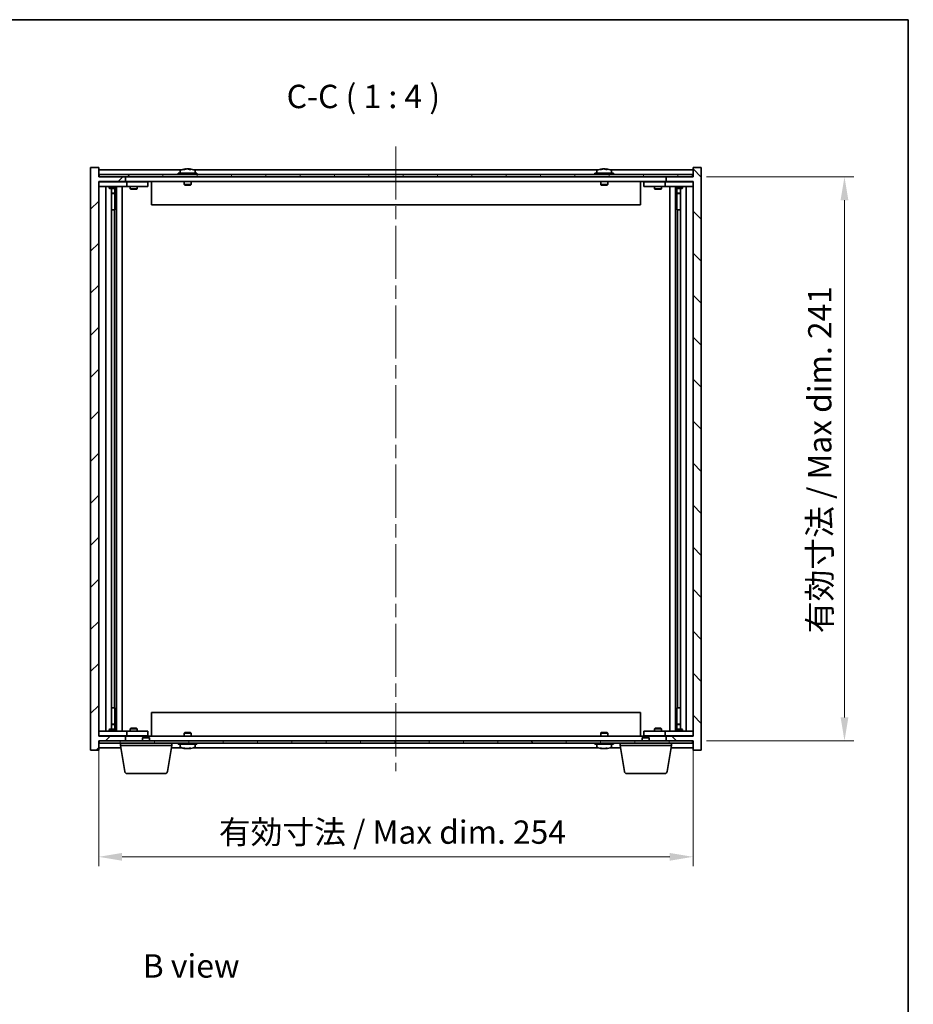
# Model space of a CAD drawing. Units: millimetres. Extents: x 58 to 7938, y 32 to 1156.
# Drawn here: x 2816 to 3198, y 735 to 1156 of the extents above; entities that cross this region are included whole.
import ezdxf

# ---------------------------------------------------------------- set-up
doc = ezdxf.new("R2010")
doc.units = ezdxf.units.MM
doc.header["$LTSCALE"] = 4
doc.linetypes.add('CHAIN', pattern=[0.3543, 0.2362, -0.0295, 0.0591, -0.0295])
doc.layers.get('Defpoints').update_dxf_attribs({"lineweight": 25})
for name, color, linetype, lineweight in [('Border (ISO)', 7, 'Continuous', 35), ('Dimension (ISO)', 7, 'Continuous', 18), ('Dimension (ISO) @ 1', 7, 'Continuous', 18), ('Symbol (ISO)', 7, 'Continuous', 18), ('Visible (ISO)', 7, 'Continuous', 35)]:
    doc.layers.add(name, color=color, linetype=linetype, lineweight=lineweight)
doc.layers.add('Centerline (ISO)', color=7, linetype='Continuous', lineweight=18, true_color=0x80ffff)
doc.layers.add('Hatch (ISO)', color=1, linetype='Continuous', lineweight=18, true_color=0xff0000)
doc.styles.add('Note Text (TK)', font='txt')
doc.dimstyles.new('Default - Method 1b (TK)', dxfattribs={"dimscale": 4, "dimtxt": 2.5, "dimasz": 2.5, "dimexe": 1, "dimexo": 1.5, "dimgap": 1, "dimtad": 1, "dimtoh": 1, "dimrnd": 1e-08, "dimdsep": 46, "dimtxsty": 'Note Text (TK)', "dimcen": 0.09, "dimdle": 5, "dimclrd": 100, "dimclre": 100, "dimclrt": 7, "dimadec": 1, "dimazin": 1, "dimtfac": 1, "dimtmove": 0, "dimatfit": 3, "dimfxl": 0, "dimtolj": 1, "dimlwd": -1, "dimlwe": -1, "dimarcsym": 0})

# ---------------------------------------------------------------- blocks, each defined once
blk = doc.blocks.new('図面枠 tk図枠')
at = {"layer": 'Border (ISO)'}
for p, q in [((14.5, 289), (405.5, 289)), ((405.5, 289), (405.5, 8))]:
    blk.add_line(p, q, dxfattribs=at)
blk = doc.blocks.new('*D48')
at = {"layer": 'Defpoints', "color": 0, "transparency": 16777216}
for p in [(2850.05, 849.85), (3104.05, 849.85), (3104.05, 798.24)]:
    blk.add_point(p, dxfattribs=at)
at = {"layer": 'Dimension (ISO)', "color": 100, "transparency": 16777216}
for p, q in [((2850.05, 843.85), (2850.05, 794.24)), ((3104.05, 843.85), (3104.05, 794.24)), ((2860.05, 798.24), (3094.05, 798.24))]:
    blk.add_line(p, q, dxfattribs=at)
for points in [[(2860.05, 799.9), (2860.05, 796.57), (2850.05, 798.24)], [(3094.05, 799.9), (3094.05, 796.57), (3104.05, 798.24)]]:
    blk.add_solid(points, dxfattribs=at)
at = {"layer": 'Dimension (ISO)', "color": 7, "transparency": 16777216, "insert": (2901.39, 808.79), "char_height": 10, "attachment_point": 4, "style": 'Note Text (TK)'}
blk.add_mtext('\\A1;\\fＭＳ Ｐゴシック|b0|i0;\\H9.9492;有効寸法 / Max dim. 254', dxfattribs=at)
blk = doc.blocks.new('*D49')
at = {"layer": 'Defpoints', "color": 0, "transparency": 16777216}
for p in [(3103.8, 1088.85), (3103.8, 847.85), (3168.72, 847.85)]:
    blk.add_point(p, dxfattribs=at)
at = {"layer": 'Dimension (ISO)', "color": 100, "transparency": 16777216}
for p, q in [((3109.8, 1088.85), (3172.72, 1088.85)), ((3168.72, 1078.85), (3168.72, 857.85)), ((3109.8, 847.85), (3172.72, 847.85))]:
    blk.add_line(p, q, dxfattribs=at)
for points in [[(3167.06, 1078.85), (3170.39, 1078.85), (3168.72, 1088.85)], [(3167.06, 857.85), (3170.39, 857.85), (3168.72, 847.85)]]:
    blk.add_solid(points, dxfattribs=at)
at = {"layer": 'Dimension (ISO)', "color": 7, "transparency": 16777216, "insert": (3158.17, 893.82), "char_height": 10, "attachment_point": 4, "rotation": 90, "style": 'Note Text (TK)'}
blk.add_mtext('\\A1;\\fＭＳ Ｐゴシック|b0|i0;\\H9.9492;有効寸法 / Max dim. 241', dxfattribs=at)

msp = doc.modelspace()

# ---------------------------------------------------------------- hatches: boundary and pattern name
at = {"layer": 'Hatch (ISO)'}
h = msp.add_hatch(dxfattribs=at)
h.set_pattern_fill('ANSI31', color=256, scale=101.6, style=0)
h.set_pattern_definition([(45, (1574, 1e-06), (-8.98026, 8.98026), [])])
h.paths.add_polyline_path([(2850.0504, 1092.8508), (2846.5504, 1092.8508), (2846.5504, 843.8508), (2850.0504, 843.8508), (2850.0504, 847.8508), (2850.3004, 847.8508), (2861.5504, 847.8508), (2861.5504, 849.8508), (2850.0504, 849.8508), (2850.0504, 1086.8508), (2861.5504, 1086.8508), (2861.5504, 1088.8508), (2850.3004, 1088.8508), (2850.0504, 1088.8508)])
h = msp.add_hatch(dxfattribs=at)
h.set_pattern_fill('ANSI31', color=256, scale=101.6, angle=14.999978, style=0)
h.set_pattern_definition([(60, (1574, 1e-06), (-10.99852, 6.35), [])])
h.paths.add_polyline_path([(2850.3004, 1088.8508), (2861.5504, 1088.8508), (3092.5504, 1088.8508), (3103.8004, 1088.8508), (3103.8004, 1089.8508), (2850.3004, 1089.8508)])
h = msp.add_hatch(dxfattribs=at)
h.set_pattern_fill('ANSI31', color=256, scale=101.6, angle=90.00021, style=0)
h.set_pattern_definition([(135.0002, (1574, 1e-06), (-8.98022, -8.98029), [])])
h.paths.add_polyline_path([(3107.5504, 1092.8508), (3104.0504, 1092.8508), (3104.0504, 1088.8508), (3103.8004, 1088.8508), (3092.5504, 1088.8508), (3092.5504, 1086.8508), (3104.0504, 1086.8508), (3104.0504, 849.8508), (3092.5504, 849.8508), (3092.5504, 847.8508), (3103.8004, 847.8508), (3104.0504, 847.8508), (3104.0504, 843.8508), (3107.5504, 843.8508)])
h = msp.add_hatch(dxfattribs=at)
h.set_pattern_fill('ANSI31', color=256, scale=101.6, angle=75.000175, style=0)
h.set_pattern_definition([(120.0002, (1574, 1e-06), (-10.9985, -6.35003), [])])
h.paths.add_polyline_path([(2850.3004, 847.8508), (2850.3004, 846.8508), (3103.8004, 846.8508), (3103.8004, 847.8508), (3092.5504, 847.8508), (2861.5504, 847.8508)])

# ---------------------------------------------------------------- linework, layer by layer
at = {"layer": 'Centerline (ISO)', "linetype": 'CHAIN', "ltscale": 23.990969}
msp.add_line((2977.0504, 1101.8508), (2977.0504, 834.8508), dxfattribs=at)
at = {"layer": 'Visible (ISO)'}
for p, q in [((2850.0504, 1092.8508), (2846.5504, 1092.8508)), ((2846.5504, 1092.8508), (2846.5504, 843.8508)), ((2850.0504, 1088.8508), (2850.0504, 1092.8508)), ((2885.5284, 1091.8508), (2850.0504, 1091.8508)), ((3103.8004, 1089.8508), (2850.3004, 1089.8508)), ((2850.3004, 1089.8508), (2850.3004, 1088.8508)), ((2892.0504, 1090.3508), (2884.0504, 1090.3508)), ((2884.0504, 1090.3508), (2884.0504, 1089.8508)), ((2884.9004, 1091.5184), (2884.9004, 1090.3508)), ((2887.2576, 1092.157), (2887.2576, 1092.2051)), ((2888.8431, 1092.0344), (2888.8431, 1092.2051)), ((3063.5284, 1091.8508), (2890.5723, 1091.8508)), ((2891.2004, 1091.5184), (2891.2004, 1090.3508)), ((2892.0504, 1090.3508), (2892.0504, 1089.8508)), ((3070.0504, 1090.3508), (3062.0504, 1090.3508)), ((3062.0504, 1090.3508), (3062.0504, 1089.8508)), ((3062.9004, 1091.5184), (3062.9004, 1090.3508)), ((3065.2576, 1092.157), (3065.2576, 1092.2051)), ((3066.8431, 1092.0344), (3066.8431, 1092.2051)), ((3104.0504, 1091.8508), (3068.5723, 1091.8508)), ((3069.2004, 1091.5184), (3069.2004, 1090.3508)), ((3070.0504, 1090.3508), (3070.0504, 1089.8508)), ((3103.8004, 1088.8508), (3103.8004, 1089.8508)), ((3107.5504, 1092.8508), (3104.0504, 1092.8508)), ((3104.0504, 1092.8508), (3104.0504, 1088.8508)), ((3107.5504, 843.8508), (3107.5504, 1092.8508)), ((2861.5504, 1088.8508), (2850.0504, 1088.8508)), ((2850.0504, 849.8508), (2850.0504, 1086.8508)), ((2850.0504, 1086.8508), (2861.5504, 1086.8508)), ((2850.0504, 1086.7508), (2851.0504, 1086.7508)), ((2850.3004, 1088.8508), (3103.8004, 1088.8508)), ((2861.0504, 1086.7508), (2851.0504, 1086.7508)), ((2854.7037, 1086.8508), (2854.7037, 1086.7508)), ((2857.397, 1086.8508), (2857.397, 1086.7508)), ((2861.0504, 1086.7508), (2862.0504, 1086.7508)), ((2861.5504, 1086.8508), (2861.5504, 1088.8508)), ((3092.5504, 1086.8508), (2861.5504, 1086.8508)), ((2863.0504, 1086.7508), (2862.0504, 1086.7508)), ((2862.0504, 1084.7508), (2862.0504, 1086.7508)), ((2870.0504, 1086.7508), (2863.0504, 1086.7508)), ((2863.7037, 1086.8508), (2863.7037, 1086.7508)), ((2866.397, 1086.8508), (2866.397, 1086.7508)), ((2870.0504, 1086.7508), (2871.0504, 1086.7508)), ((2871.0504, 1084.7508), (2871.0504, 1086.7508)), ((2872.5504, 1086.8508), (2872.5504, 1076.8508)), ((2886.5504, 1086.8508), (2886.5504, 1085.6008)), ((2889.5504, 1086.8508), (2889.5504, 1085.6008)), ((3064.5504, 1086.8508), (3064.5504, 1085.6008)), ((3067.5504, 1086.8508), (3067.5504, 1085.6008)), ((3081.5504, 1086.8508), (3081.5504, 1076.8508)), ((3083.0504, 1086.7508), (3083.0504, 1084.7508)), ((3083.0504, 1086.7508), (3084.0504, 1086.7508)), ((3091.0504, 1086.7508), (3084.0504, 1086.7508)), ((3087.7037, 1086.8508), (3087.7037, 1086.7508)), ((3090.397, 1086.8508), (3090.397, 1086.7508)), ((3092.0504, 1086.7508), (3091.0504, 1086.7508)), ((3092.0504, 1086.7508), (3092.0504, 1084.7508)), ((3092.0504, 1086.7508), (3093.0504, 1086.7508)), ((3104.0504, 1088.8508), (3092.5504, 1088.8508)), ((3092.5504, 1088.8508), (3092.5504, 1086.8508)), ((3092.5504, 1086.8508), (3104.0504, 1086.8508)), ((3103.0504, 1086.7508), (3093.0504, 1086.7508)), ((3096.7037, 1086.8508), (3096.7037, 1086.7508)), ((3099.397, 1086.8508), (3099.397, 1086.7508)), ((3103.0504, 1086.7508), (3104.0504, 1086.7508)), ((3104.0504, 1086.8508), (3104.0504, 849.8508)), ((2851.0504, 1084.7508), (2850.0504, 1084.7508)), ((2851.0504, 1084.7508), (2861.0504, 1084.7508)), ((2853.0504, 851.9508), (2853.0504, 1084.7508)), ((2854.5504, 1084.7508), (2854.5504, 1084.0008)), ((2854.5504, 1084.0008), (2857.5504, 1084.0008)), ((2854.8571, 1083.8474), (2854.5504, 1084.0008)), ((2857.2437, 1083.8474), (2854.8571, 1083.8474)), ((2855.5004, 852.8542), (2855.5004, 1083.8474)), ((2855.5004, 1081.9008), (2857.0004, 1081.9008)), ((2856.6937, 1081.7474), (2855.5004, 1081.7474)), ((2856.6937, 1081.7474), (2857.0004, 1081.9008)), ((2857.0004, 1083.8474), (2857.0004, 1081.9008)), ((2857.0004, 1083.8474), (2857.0004, 1074.7508)), ((2857.2437, 1083.8474), (2857.5504, 1084.0008)), ((2857.5504, 1084.7508), (2857.5504, 1084.0008)), ((2857.6004, 851.9508), (2857.6004, 1084.7508)), ((2860.0504, 1084.7508), (2860.0504, 851.9508)), ((2862.0504, 1084.7508), (2861.0504, 1084.7508)), ((2862.0504, 1084.7508), (2863.0504, 1084.7508)), ((2863.0504, 1084.7508), (2870.0504, 1084.7508)), ((2863.5504, 1084.7508), (2863.5504, 1083.7008)), ((2863.5504, 1083.7008), (2866.5504, 1083.7008)), ((2863.8571, 1083.5474), (2863.5504, 1083.7008)), ((2866.2437, 1083.5474), (2863.8571, 1083.5474)), ((2866.2437, 1083.5474), (2866.5504, 1083.7008)), ((2866.5504, 1084.7508), (2866.5504, 1083.7008)), ((2871.0504, 1084.7508), (2870.0504, 1084.7508)), ((2889.5504, 1085.6008), (2886.5504, 1085.6008)), ((2886.8004, 1085.3508), (2886.5504, 1085.6008)), ((2886.8004, 1085.3508), (2889.3004, 1085.3508)), ((2889.3004, 1085.3508), (2889.5504, 1085.6008)), ((3067.5504, 1085.6008), (3064.5504, 1085.6008)), ((3064.8004, 1085.3508), (3064.5504, 1085.6008)), ((3064.8004, 1085.3508), (3067.3004, 1085.3508)), ((3067.3004, 1085.3508), (3067.5504, 1085.6008)), ((3084.0504, 1084.7508), (3083.0504, 1084.7508)), ((3084.0504, 1084.7508), (3091.0504, 1084.7508)), ((3087.5504, 1084.7508), (3087.5504, 1083.7008)), ((3087.5504, 1083.7008), (3090.5504, 1083.7008)), ((3087.8571, 1083.5474), (3087.5504, 1083.7008)), ((3090.2437, 1083.5474), (3087.8571, 1083.5474)), ((3090.2437, 1083.5474), (3090.5504, 1083.7008)), ((3090.5504, 1084.7508), (3090.5504, 1083.7008)), ((3091.0504, 1084.7508), (3092.0504, 1084.7508)), ((3093.0504, 1084.7508), (3092.0504, 1084.7508)), ((3093.0504, 1084.7508), (3103.0504, 1084.7508)), ((3094.0504, 851.9508), (3094.0504, 1084.7508)), ((3096.5004, 1084.7508), (3096.5004, 851.9508)), ((3096.5504, 1084.7508), (3096.5504, 1084.0008)), ((3096.5504, 1084.0008), (3099.5504, 1084.0008)), ((3096.8571, 1083.8474), (3096.5504, 1084.0008)), ((3099.2437, 1083.8474), (3096.8571, 1083.8474)), ((3097.1004, 1083.8474), (3097.1004, 1081.9008)), ((3097.1004, 1074.7508), (3097.1004, 1083.8474)), ((3097.1004, 1081.9008), (3098.6004, 1081.9008)), ((3097.4071, 1081.7474), (3097.1004, 1081.9008)), ((3098.6004, 1081.7474), (3097.4071, 1081.7474)), ((3098.6004, 1083.8474), (3098.6004, 852.8542)), ((3099.2437, 1083.8474), (3099.5504, 1084.0008)), ((3099.5504, 1084.7508), (3099.5504, 1084.0008)), ((3101.0504, 1084.7508), (3101.0504, 851.9508)), ((3104.0504, 1084.7508), (3103.0504, 1084.7508)), ((2856.8004, 1074.7508), (2855.5004, 1074.7508)), ((2856.8004, 861.9508), (2856.8004, 1074.7508)), ((2857.0004, 1074.7508), (2856.8004, 1074.7508)), ((3081.5504, 1076.8508), (2872.5504, 1076.8508)), ((3097.3004, 1074.7508), (3097.1004, 1074.7508)), ((3098.6004, 1074.7508), (3097.3004, 1074.7508)), ((3097.3004, 1074.7508), (3097.3004, 861.9508)), ((2855.5004, 861.9508), (2856.8004, 861.9508)), ((2856.8004, 861.9508), (2857.0004, 861.9508)), ((2857.0004, 861.9508), (2857.0004, 852.8542)), ((2872.5504, 859.8508), (3081.5504, 859.8508)), ((2872.5504, 849.8508), (2872.5504, 859.8508)), ((3081.5504, 849.8508), (3081.5504, 859.8508)), ((3097.1004, 852.8542), (3097.1004, 861.9508)), ((3097.1004, 861.9508), (3097.3004, 861.9508)), ((3097.3004, 861.9508), (3098.6004, 861.9508)), ((2855.5004, 854.9542), (2856.6937, 854.9542)), ((2857.0004, 854.8008), (2855.5004, 854.8008)), ((2856.6937, 854.9542), (2857.0004, 854.8008)), ((2857.0004, 852.8542), (2857.0004, 854.8008)), ((3097.4071, 854.9542), (3097.1004, 854.8008)), ((3098.6004, 854.8008), (3097.1004, 854.8008)), ((3097.1004, 852.8542), (3097.1004, 854.8008)), ((3097.4071, 854.9542), (3098.6004, 854.9542)), ((2850.0504, 851.9508), (2851.0504, 851.9508)), ((2861.0504, 851.9508), (2851.0504, 851.9508)), ((2854.8571, 852.8542), (2854.5504, 852.7008)), ((2857.5504, 852.7008), (2854.5504, 852.7008)), ((2854.5504, 851.9508), (2854.5504, 852.7008)), ((2854.8571, 852.8542), (2857.2437, 852.8542)), ((2857.2437, 852.8542), (2857.5504, 852.7008)), ((2857.5504, 851.9508), (2857.5504, 852.7008)), ((2861.0504, 851.9508), (2862.0504, 851.9508)), ((2863.0504, 851.9508), (2862.0504, 851.9508)), ((2862.0504, 849.9508), (2862.0504, 851.9508)), ((2870.0504, 851.9508), (2863.0504, 851.9508)), ((2863.8571, 853.1542), (2863.5504, 853.0008)), ((2866.5504, 853.0008), (2863.5504, 853.0008)), ((2863.5504, 851.9508), (2863.5504, 853.0008)), ((2863.8571, 853.1542), (2866.2437, 853.1542)), ((2866.2437, 853.1542), (2866.5504, 853.0008)), ((2866.5504, 851.9508), (2866.5504, 853.0008)), ((2870.0504, 851.9508), (2871.0504, 851.9508)), ((2871.0504, 849.9508), (2871.0504, 851.9508)), ((2886.8004, 851.3508), (2886.5504, 851.1008)), ((2886.5504, 851.1008), (2889.5504, 851.1008)), ((2886.5504, 849.8508), (2886.5504, 851.1008)), ((2889.3004, 851.3508), (2886.8004, 851.3508)), ((2889.3004, 851.3508), (2889.5504, 851.1008)), ((2889.5504, 849.8508), (2889.5504, 851.1008)), ((3064.8004, 851.3508), (3064.5504, 851.1008)), ((3064.5504, 851.1008), (3067.5504, 851.1008)), ((3064.5504, 849.8508), (3064.5504, 851.1008)), ((3067.3004, 851.3508), (3064.8004, 851.3508)), ((3067.3004, 851.3508), (3067.5504, 851.1008)), ((3067.5504, 849.8508), (3067.5504, 851.1008)), ((3083.0504, 851.9508), (3083.0504, 849.9508)), ((3083.0504, 851.9508), (3084.0504, 851.9508)), ((3091.0504, 851.9508), (3084.0504, 851.9508)), ((3087.8571, 853.1542), (3087.5504, 853.0008)), ((3090.5504, 853.0008), (3087.5504, 853.0008)), ((3087.5504, 851.9508), (3087.5504, 853.0008)), ((3087.8571, 853.1542), (3090.2437, 853.1542)), ((3090.2437, 853.1542), (3090.5504, 853.0008)), ((3090.5504, 851.9508), (3090.5504, 853.0008)), ((3092.0504, 851.9508), (3091.0504, 851.9508)), ((3092.0504, 851.9508), (3092.0504, 849.9508)), ((3092.0504, 851.9508), (3093.0504, 851.9508)), ((3103.0504, 851.9508), (3093.0504, 851.9508)), ((3096.8571, 852.8542), (3096.5504, 852.7008)), ((3099.5504, 852.7008), (3096.5504, 852.7008)), ((3096.5504, 851.9508), (3096.5504, 852.7008)), ((3096.8571, 852.8542), (3099.2437, 852.8542)), ((3099.2437, 852.8542), (3099.5504, 852.7008)), ((3099.5504, 851.9508), (3099.5504, 852.7008)), ((3103.0504, 851.9508), (3104.0504, 851.9508)), ((2851.0504, 849.9508), (2850.0504, 849.9508)), ((2861.5504, 849.8508), (2850.0504, 849.8508)), ((2850.0504, 843.8508), (2850.0504, 847.8508)), ((2850.0504, 847.8508), (2861.5504, 847.8508)), ((2850.3004, 847.8508), (2850.3004, 846.8508)), ((3103.8004, 847.8508), (2850.3004, 847.8508)), ((2850.3004, 846.8508), (3103.8004, 846.8508)), ((2851.0504, 849.9508), (2861.0504, 849.9508)), ((2854.7037, 849.8508), (2854.7037, 849.9508)), ((2857.397, 849.8508), (2857.397, 849.9508)), ((2859.3004, 845.8508), (2859.3004, 846.8508)), ((2881.3004, 845.8508), (2859.3004, 845.8508)), ((2861.1611, 834.6864), (2859.3004, 845.8508)), ((2862.0504, 849.9508), (2861.0504, 849.9508)), ((2861.5504, 847.8508), (2861.5504, 849.8508)), ((2861.5504, 849.8508), (3092.5504, 849.8508)), ((2862.0504, 849.9508), (2863.0504, 849.9508)), ((2863.0504, 849.9508), (2870.0504, 849.9508)), ((2863.7037, 849.8508), (2863.7037, 849.9508)), ((2866.397, 849.8508), (2866.397, 849.9508)), ((2869.1071, 849.3508), (2868.8004, 849.044)), ((2871.8004, 849.044), (2868.8004, 849.044)), ((2868.8004, 847.8508), (2868.8004, 849.044)), ((2869.1071, 849.3508), (2871.4937, 849.3508)), ((2871.0504, 849.9508), (2870.0504, 849.9508)), ((2871.4937, 849.3508), (2871.8004, 849.044)), ((2871.8004, 847.8508), (2871.8004, 849.044)), ((2879.4397, 834.6864), (2881.3004, 845.8508)), ((2881.3004, 845.8508), (2881.3004, 846.8508)), ((2884.0504, 846.3508), (2884.0504, 846.8508)), ((2884.0504, 846.3508), (2892.0504, 846.3508)), ((2884.9004, 845.1832), (2884.9004, 846.3508)), ((2891.2004, 845.1832), (2891.2004, 846.3508)), ((2892.0504, 846.3508), (2892.0504, 846.8508)), ((3062.0504, 846.3508), (3062.0504, 846.8508)), ((3062.0504, 846.3508), (3070.0504, 846.3508)), ((3062.9004, 845.1832), (3062.9004, 846.3508)), ((3069.2004, 845.1832), (3069.2004, 846.3508)), ((3070.0504, 846.3508), (3070.0504, 846.8508)), ((3072.8004, 845.8508), (3072.8004, 846.8508)), ((3094.8004, 845.8508), (3072.8004, 845.8508)), ((3074.6611, 834.6864), (3072.8004, 845.8508)), ((3082.6071, 849.3508), (3082.3004, 849.044)), ((3085.3004, 849.044), (3082.3004, 849.044)), ((3082.3004, 847.8508), (3082.3004, 849.044)), ((3082.6071, 849.3508), (3084.9937, 849.3508)), ((3084.0504, 849.9508), (3083.0504, 849.9508)), ((3084.0504, 849.9508), (3091.0504, 849.9508)), ((3084.9937, 849.3508), (3085.3004, 849.044)), ((3085.3004, 847.8508), (3085.3004, 849.044)), ((3087.7037, 849.8508), (3087.7037, 849.9508)), ((3090.397, 849.8508), (3090.397, 849.9508)), ((3091.0504, 849.9508), (3092.0504, 849.9508)), ((3093.0504, 849.9508), (3092.0504, 849.9508)), ((3104.0504, 849.8508), (3092.5504, 849.8508)), ((3092.5504, 849.8508), (3092.5504, 847.8508)), ((3092.5504, 847.8508), (3104.0504, 847.8508)), ((3092.9397, 834.6864), (3094.8004, 845.8508)), ((3093.0504, 849.9508), (3103.0504, 849.9508)), ((3094.8004, 845.8508), (3094.8004, 846.8508)), ((3096.7037, 849.8508), (3096.7037, 849.9508)), ((3099.397, 849.8508), (3099.397, 849.9508)), ((3104.0504, 849.9508), (3103.0504, 849.9508)), ((3103.8004, 846.8508), (3103.8004, 847.8508)), ((3104.0504, 847.8508), (3104.0504, 843.8508)), ((2846.5504, 843.8508), (2850.0504, 843.8508)), ((2850.0504, 844.8508), (2859.4671, 844.8508)), ((2881.1337, 844.8508), (2885.5284, 844.8508)), ((2887.2576, 844.5446), (2887.2576, 844.4965)), ((2888.8431, 844.6672), (2888.8431, 844.4965)), ((2890.5723, 844.8508), (3063.5284, 844.8508)), ((3065.2576, 844.5446), (3065.2576, 844.4965)), ((3066.8431, 844.6672), (3066.8431, 844.4965)), ((3068.5723, 844.8508), (3072.9671, 844.8508)), ((3094.6337, 844.8508), (3104.0504, 844.8508)), ((3104.0504, 843.8508), (3107.5504, 843.8508)), ((2878.4533, 833.8508), (2862.1475, 833.8508)), ((3091.9533, 833.8508), (3075.6475, 833.8508))]:
    msp.add_line(p, q, dxfattribs=at)
for centre, radius, start, end in [((2885.0484, 1091.5184), 0.148, 112.033332, 180), ((2888.0504, 1084.1006), 8.1502, 96.162764, 112.033332), ((2888.0504, 1084.1006), 8.1502, 67.966668, 83.837236), ((2891.0524, 1091.5184), 0.148, 0, 67.966668), ((3063.0484, 1091.5184), 0.148, 112.033332, 180), ((3066.0504, 1084.1006), 8.1502, 96.162764, 112.033332), ((3066.0504, 1084.1006), 8.1502, 67.966668, 83.837236), ((3069.0524, 1091.5184), 0.148, 0, 67.966668), ((2885.0484, 845.1832), 0.148, 180, 247.966668), ((2888.0504, 852.601), 8.1502, 247.966668, 263.837236), ((2888.0504, 852.601), 8.1502, 276.162764, 292.033332), ((2891.0524, 845.1832), 0.148, 292.033332, 0), ((3063.0484, 845.1832), 0.148, 180, 247.966668), ((3066.0504, 852.601), 8.1502, 247.966668, 263.837236), ((3066.0504, 852.601), 8.1502, 276.162764, 292.033332), ((3069.0524, 845.1832), 0.148, 292.033332, 0), ((2862.1475, 834.8508), 1, 189.462322, 270), ((2878.4533, 834.8508), 1, 270, 350.537678), ((3075.6475, 834.8508), 1, 189.462322, 270), ((3091.9533, 834.8508), 1, 270, 350.537678)]:
    msp.add_arc(centre, radius, start, end, dxfattribs=at)
for centre, major_axis, ratio, start_param, end_param in [((2887.8514, 1084.1006), (0, 8.1418), 0.84312429, 0.13675912, 0.22922414), ((2886.4906, 1084.1006), (0, 7.9375), 0.53771873, 6.23655411, 6.3298165), ((2888.2493, 1084.1006), (0, 8.1418), 0.84312429, 0.13675912, 0.22922414), ((2887.7384, 1084.1006), (0, 8.1418), 0.53771873, 6.05396117, 6.14642619), ((2889.0452, 1084.1006), (0, 7.9375), 0.84312429, 6.23655411, 6.3298165), ((2887.8514, 1084.1006), (0, 8.1418), 0.84312429, 6.13821265, 6.14642619), ((2888.3623, 1084.1006), (0, 8.1418), 0.53771873, 6.05396117, 6.14642619), ((3065.8514, 1084.1006), (0, 8.1418), 0.84312429, 0.13675912, 0.22922414), ((3064.4906, 1084.1006), (0, 7.9375), 0.53771873, 6.23655411, 6.3298165), ((3066.2493, 1084.1006), (0, 8.1418), 0.84312429, 0.13675912, 0.22922414), ((3065.7384, 1084.1006), (0, 8.1418), 0.53771873, 6.05396117, 6.14642619), ((3067.0452, 1084.1006), (0, 7.9375), 0.84312429, 6.23655411, 6.3298165), ((3065.8514, 1084.1006), (0, 8.1418), 0.84312429, 6.13821265, 6.14642619), ((3066.3623, 1084.1006), (0, 8.1418), 0.53771873, 6.05396117, 6.14642619), ((2886.4906, 852.601), (0, -7.9375), 0.53771873, 6.23655411, 6.3298165), ((2887.8514, 852.601), (0, -8.1418), 0.84312429, 6.05396117, 6.14642619), ((2888.2493, 852.601), (0, -8.1418), 0.84312429, 6.05396117, 6.14642619), ((2887.7384, 852.601), (0, -8.1418), 0.53771873, 0.13675912, 0.22922414), ((2889.0452, 852.601), (0, -7.9375), 0.84312429, 6.23655411, 6.3298165), ((2887.8514, 852.601), (0, -8.1418), 0.84312429, 0.13675912, 0.14497266), ((2888.3623, 852.601), (0, -8.1418), 0.53771873, 0.13675912, 0.22922414), ((3064.4906, 852.601), (0, -7.9375), 0.53771873, 6.23655411, 6.3298165), ((3065.8514, 852.601), (0, -8.1418), 0.84312429, 6.05396117, 6.14642619), ((3066.2493, 852.601), (0, -8.1418), 0.84312429, 6.05396117, 6.14642619), ((3065.7384, 852.601), (0, -8.1418), 0.53771873, 0.13675912, 0.22922414), ((3067.0452, 852.601), (0, -7.9375), 0.84312429, 6.23655411, 6.3298165), ((3065.8514, 852.601), (0, -8.1418), 0.84312429, 0.13675912, 0.14497266), ((3066.3623, 852.601), (0, -8.1418), 0.53771873, 0.13675912, 0.22922414)]:
    msp.add_ellipse(centre, major_axis=major_axis, ratio=ratio, start_param=start_param, end_param=end_param, dxfattribs=at)
for points, knots in [([(2886.9156, 1092.1664), (2886.9935, 1092.1791), (2887.067, 1092.1902), (2887.1803, 1092.2048), (2887.22, 1092.2085), (2887.2515, 1092.2085), (2887.2574, 1092.2073), (2887.2575, 1092.205)], [0.1131992707, 0.1131992707, 0.1131992707, 0.1131992707, 0.1411838112, 0.1411838112, 0.1691683517, 0.1691683517, 0.18482489, 0.18482489, 0.18482489, 0.18482489]), ([(2888.3353, 1092.1664), (2888.2856, 1092.1791), (2888.2169, 1092.1902), (2888.0552, 1092.2048), (2887.9623, 1092.2085), (2887.7801, 1092.2085), (2887.6791, 1092.2048), (2887.4847, 1092.1902), (2887.3914, 1092.1791), (2887.3135, 1092.1664)], [0.225164225, 0.225164225, 0.225164225, 0.225164225, 0.253148765, 0.253148765, 0.281133306, 0.281133306, 0.309117846, 0.309117846, 0.337102387, 0.337102387, 0.337102387, 0.337102387]), ([(2888.0505, 1092.2037), (2888.1083, 1092.2069), (2888.1693, 1092.2085), (2888.3207, 1092.2085), (2888.4217, 1092.2048), (2888.6161, 1092.1902), (2888.7094, 1092.1791), (2888.7873, 1092.1664)], [0.0374615918, 0.0374615918, 0.0374615918, 0.0374615918, 0.0559690811, 0.0559690811, 0.0839536216, 0.0839536216, 0.1119381621, 0.1119381621, 0.1119381621, 0.1119381621]), ([(2888.9255, 1092.2037), (2888.8958, 1092.2069), (2888.8739, 1092.2085), (2888.8404, 1092.2085), (2888.8373, 1092.2048), (2888.8718, 1092.1902), (2888.9095, 1092.1791), (2888.9592, 1092.1664)], [0.3758250874, 0.3758250874, 0.3758250874, 0.3758250874, 0.3943325766, 0.3943325766, 0.4223171172, 0.4223171172, 0.4503016577, 0.4503016577, 0.4503016577, 0.4503016577]), ([(3064.9156, 1092.1664), (3064.9935, 1092.1791), (3065.067, 1092.1902), (3065.1803, 1092.2048), (3065.22, 1092.2085), (3065.2515, 1092.2085), (3065.2574, 1092.2073), (3065.2575, 1092.205)], [0.1131992707, 0.1131992707, 0.1131992707, 0.1131992707, 0.1411838112, 0.1411838112, 0.1691683517, 0.1691683517, 0.1848248899, 0.1848248899, 0.1848248899, 0.1848248899]), ([(3066.3353, 1092.1664), (3066.2856, 1092.1791), (3066.2169, 1092.1902), (3066.0552, 1092.2048), (3065.9623, 1092.2085), (3065.7801, 1092.2085), (3065.6791, 1092.2048), (3065.4847, 1092.1902), (3065.3914, 1092.1791), (3065.3135, 1092.1664)], [0.225164225, 0.225164225, 0.225164225, 0.225164225, 0.253148765, 0.253148765, 0.281133306, 0.281133306, 0.309117846, 0.309117846, 0.337102387, 0.337102387, 0.337102387, 0.337102387]), ([(3066.0505, 1092.2037), (3066.1083, 1092.2069), (3066.1693, 1092.2085), (3066.3207, 1092.2085), (3066.4217, 1092.2048), (3066.6161, 1092.1902), (3066.7094, 1092.1791), (3066.7873, 1092.1664)], [0.0374615919, 0.0374615919, 0.0374615919, 0.0374615919, 0.0559690811, 0.0559690811, 0.0839536216, 0.0839536216, 0.1119381621, 0.1119381621, 0.1119381621, 0.1119381621]), ([(3066.9255, 1092.2037), (3066.8958, 1092.2069), (3066.8739, 1092.2085), (3066.8404, 1092.2085), (3066.8373, 1092.2048), (3066.8718, 1092.1902), (3066.9095, 1092.1791), (3066.9592, 1092.1664)], [0.3758250876, 0.3758250876, 0.3758250876, 0.3758250876, 0.3943325766, 0.3943325766, 0.4223171172, 0.4223171172, 0.4503016577, 0.4503016577, 0.4503016577, 0.4503016577]), ([(2887.2575, 844.4966), (2887.2574, 844.4943), (2887.2515, 844.4932), (2887.22, 844.4932), (2887.1803, 844.4968), (2887.067, 844.5115), (2886.9935, 844.5225), (2886.9156, 844.5352)], [0.0403125428, 0.0403125428, 0.0403125428, 0.0403125428, 0.0559690811, 0.0559690811, 0.0839536216, 0.0839536216, 0.1119381621, 0.1119381621, 0.1119381621, 0.1119381621]), ([(2887.3135, 844.5352), (2887.3914, 844.5225), (2887.4847, 844.5115), (2887.6791, 844.4968), (2887.7801, 844.4932), (2887.9623, 844.4932), (2888.0552, 844.4968), (2888.2169, 844.5115), (2888.2856, 844.5225), (2888.3353, 844.5352)], [0.338363496, 0.338363496, 0.338363496, 0.338363496, 0.366348036, 0.366348036, 0.394332577, 0.394332577, 0.422317117, 0.422317117, 0.450301658, 0.450301658, 0.450301658, 0.450301658]), ([(2888.7873, 844.5352), (2888.7094, 844.5225), (2888.6161, 844.5115), (2888.4217, 844.4968), (2888.3207, 844.4932), (2888.1693, 844.4932), (2888.1083, 844.4947), (2888.0505, 844.4979)], [0.1131992707, 0.1131992707, 0.1131992707, 0.1131992707, 0.1411838112, 0.1411838112, 0.1691683517, 0.1691683517, 0.1876758409, 0.1876758409, 0.1876758409, 0.1876758409]), ([(2888.9592, 844.5352), (2888.9095, 844.5225), (2888.8718, 844.5115), (2888.8373, 844.4968), (2888.8404, 844.4932), (2888.8739, 844.4932), (2888.8958, 844.4947), (2888.9255, 844.4979)], [0.2251642249, 0.2251642249, 0.2251642249, 0.2251642249, 0.2531487654, 0.2531487654, 0.2811333059, 0.2811333059, 0.299640795, 0.299640795, 0.299640795, 0.299640795]), ([(3065.2575, 844.4966), (3065.2574, 844.4943), (3065.2515, 844.4932), (3065.22, 844.4932), (3065.1803, 844.4968), (3065.067, 844.5115), (3064.9935, 844.5225), (3064.9156, 844.5352)], [0.0403125428, 0.0403125428, 0.0403125428, 0.0403125428, 0.0559690811, 0.0559690811, 0.0839536216, 0.0839536216, 0.1119381621, 0.1119381621, 0.1119381621, 0.1119381621]), ([(3065.3135, 844.5352), (3065.3914, 844.5225), (3065.4847, 844.5115), (3065.6791, 844.4968), (3065.7801, 844.4932), (3065.9623, 844.4932), (3066.0552, 844.4968), (3066.2169, 844.5115), (3066.2856, 844.5225), (3066.3353, 844.5352)], [0.338363496, 0.338363496, 0.338363496, 0.338363496, 0.366348036, 0.366348036, 0.394332577, 0.394332577, 0.422317117, 0.422317117, 0.450301658, 0.450301658, 0.450301658, 0.450301658]), ([(3066.7873, 844.5352), (3066.7094, 844.5225), (3066.6161, 844.5115), (3066.4217, 844.4968), (3066.3207, 844.4932), (3066.1693, 844.4932), (3066.1083, 844.4947), (3066.0505, 844.4979)], [0.1131992707, 0.1131992707, 0.1131992707, 0.1131992707, 0.1411838112, 0.1411838112, 0.1691683517, 0.1691683517, 0.1876758409, 0.1876758409, 0.1876758409, 0.1876758409]), ([(3066.9592, 844.5352), (3066.9095, 844.5225), (3066.8718, 844.5115), (3066.8373, 844.4968), (3066.8404, 844.4932), (3066.8739, 844.4932), (3066.8958, 844.4947), (3066.9255, 844.4979)], [0.2251642249, 0.2251642249, 0.2251642249, 0.2251642249, 0.2531487654, 0.2531487654, 0.2811333059, 0.2811333059, 0.299640795, 0.299640795, 0.299640795, 0.299640795])]:
    msp.add_open_spline(points, degree=3, knots=knots, dxfattribs=at)

# ---------------------------------------------------------------- block references
at = {"xscale": 4, "yscale": 4, "zscale": 4}
msp.add_blockref('図面枠 tk図枠', (1574, 0), dxfattribs=at)

# ---------------------------------------------------------------- texts
at = {"layer": 'Symbol (ISO)', "color": 7, "insert": (2930.3467, 1115.0702), "char_height": 10, "attachment_point": 7, "style": 'Note Text (TK)'}
msp.add_mtext('C-C ( 1 : 4 )', dxfattribs=at)
at = {"layer": 'Symbol (ISO)', "color": 7, "insert": (2868.8512, 751.616), "char_height": 10, "width": 41.578946, "attachment_point": 4, "line_spacing_factor": 1.5, "style": 'Note Text (TK)'}
msp.add_mtext('{\\fＭＳ Ｐゴシック|b0|i0;B view}', dxfattribs=at)

# ---------------------------------------------------------------- dimensions: what is measured, and where the dimension line sits
at = {"layer": 'Dimension (ISO) @ 1', "color": 100, "true_color": 0x00ff3f}
dim = msp.add_linear_dim(base=(3168.7241, 847.8508), p1=(3103.8004, 1088.8508), p2=(3103.8004, 847.8508), angle=90, text='\\fＭＳ Ｐゴシック|b0|i0;\\H9.9492;有効寸法 / Max dim. <>', dimstyle='Default - Method 1b (TK)', override={"dimscale": 1, "dimtxt": 10, "dimasz": 10, "dimexe": 4, "dimexo": 6, "dimgap": 4, "dimtoh": 0, "dimdec": 2, "dimcen": 0.36, "dimtol": 0, "dimlim": 0, "dimtp": 0, "dimtm": 0, "dimtdec": 2, "dimtix": 0, "dimtofl": 0, "dimtmove": 0, "dimatfit": 1}, dxfattribs=at)
dim.commit()
dim.dimension.update_dxf_attribs({"geometry": '*D49', "text_midpoint": (3168.7241, 968.3508), "dimtype": 128})
dim = msp.add_linear_dim(base=(3104.0504, 798.2359), p1=(2850.0504, 849.8508), p2=(3104.0504, 849.8508), text='\\fＭＳ Ｐゴシック|b0|i0;\\H9.9492;有効寸法 / Max dim. <>', dimstyle='Default - Method 1b (TK)', override={"dimscale": 1, "dimtxt": 10, "dimasz": 10, "dimexe": 4, "dimexo": 6, "dimgap": 4, "dimtoh": 0, "dimdec": 2, "dimcen": 0.36, "dimtol": 0, "dimlim": 0, "dimtp": 0, "dimtm": 0, "dimtdec": 2, "dimtix": 0, "dimtofl": 0, "dimtmove": 0, "dimatfit": 1}, dxfattribs=at)
dim.commit()
dim.dimension.update_dxf_attribs({"geometry": '*D48', "text_midpoint": (2977.0504, 798.2359), "dimtype": 128})

doc.saveas('drawing.dxf')
